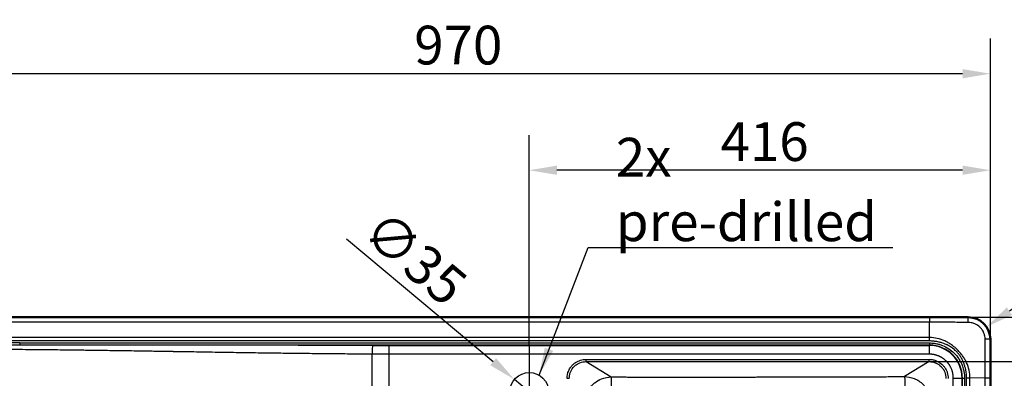
# Paper-space layout 'DT_5' of a CAD drawing. Units: millimetres. Extents: x 0 to 2100, y 0 to 2970.
# Drawn here: x 499 to 1387, y 1924 to 2248 of the extents above; entities that cross this region are included whole.
import ezdxf

# ---------------------------------------------------------------- set-up
doc = ezdxf.new("R2010")
doc.units = ezdxf.units.MM
doc.header["$LTSCALE"] = 10
for name, color, linetype, lineweight in [('Center Mark(ISO)', 7, 'Continuous', 25), ('Dimensions(ISO)', 7, 'Continuous', 25), ('Sketch Geometry(ISO)', 7, 'Continuous', 50), ('Symbols(ISO)', 7, 'Continuous', 25), ('Visible Edges(ISO)', 7, 'Continuous', 50), ('Visible Tangent Edges(ISO)', 7, 'Continuous', 25)]:
    doc.layers.add(name, color=color, linetype=linetype, lineweight=lineweight)
doc.styles.add('Text_3.5mm', font='arial.ttf', dxfattribs={"width": 0.9})
doc.dimstyles.new('KS-STANDARD', dxfattribs={"dimscale": 10, "dimtxt": 3.5, "dimasz": 2.5, "dimexe": 3.175, "dimexo": 0, "dimgap": 0.8, "dimtad": 1, "dimdec": 1, "dimrnd": 1e-08, "dimtxsty": 'Text_3.5mm', "dimcen": 0.09, "dimdle": 10, "dimclrd": 7, "dimclre": 7, "dimclrt": 7, "dimadec": 0, "dimazin": 2, "dimtfac": 0.714286, "dimtdec": 4, "dimtmove": 0, "dimatfit": 3, "dimfxl": 1, "dimtolj": 1, "dimlwd": 25, "dimlwe": 25, "dimarcsym": 0})
doc.dimstyles.new('KS-STANDARD$7', dxfattribs={"dimscale": 10, "dimtxt": 3.5, "dimasz": 2.5, "dimexe": 3.175, "dimexo": 0, "dimgap": 0.8, "dimtad": 1, "dimdec": 1, "dimrnd": 1e-08, "dimtxsty": 'Text_3.5mm', "dimcen": 0.09, "dimdle": 10, "dimclrd": 7, "dimclre": 7, "dimclrt": 7, "dimadec": 0, "dimazin": 2, "dimtfac": 0.714286, "dimtdec": 4, "dimtmove": 0, "dimatfit": 3, "dimfxl": 1, "dimtolj": 1, "dimlwd": 25, "dimlwe": 25, "dimarcsym": 0})

# ---------------------------------------------------------------- blocks, each defined once
blk = doc.blocks.new('*D6')
at = {"layer": 'Defpoints', "color": 0, "linetype": 'Continuous', "transparency": 16777216}
for p in [(1319.62, 1939.25), (1477.02, 1939.25), (1319.62, 1519.57)]:
    blk.add_point(p, dxfattribs=at)
at = {"layer": 'Dimensions(ISO)', "color": 7, "linetype": 'Continuous', "lineweight": 25, "transparency": 16777216}
for p, q in [((1319.62, 1939.25), (1508.77, 1939.25)), ((1477.02, 1544.57), (1477.02, 1914.25)), ((1319.62, 1519.57), (1508.77, 1519.57))]:
    blk.add_line(p, q, dxfattribs=at)
at = {"layer": 'Dimensions(ISO)', "color": 7, "linetype": 'Continuous', "transparency": 16777216}
for points in [[(1472.85, 1914.25), (1481.18, 1914.25), (1477.02, 1939.25)], [(1472.85, 1544.57), (1481.18, 1544.57), (1477.02, 1519.57)]]:
    blk.add_solid(points, dxfattribs=at)
at = {"layer": 'Dimensions(ISO)', "color": 7, "linetype": 'Continuous', "lineweight": 25, "transparency": 16777216, "insert": (1451.15, 1681.84), "char_height": 35, "attachment_point": 4, "rotation": 90, "style": 'Text_3.5mm'}
blk.add_mtext('\\A1;\\fArial|b0|i0;~420', dxfattribs=at)
blk = doc.blocks.new('*D8')
at = {"layer": 'Defpoints', "color": 0, "linetype": 'Continuous', "transparency": 16777216}
for p in [(404.97, 2199.28), (404.97, 1959.41), (1374.83, 1959.41)]:
    blk.add_point(p, dxfattribs=at)
at = {"layer": 'Dimensions(ISO)', "color": 7, "linetype": 'Continuous', "lineweight": 25, "transparency": 16777216}
for p, q in [((404.97, 1959.41), (404.97, 2231.03)), ((1374.83, 1959.41), (1374.83, 2231.03)), ((1349.83, 2199.28), (429.97, 2199.28))]:
    blk.add_line(p, q, dxfattribs=at)
at = {"layer": 'Dimensions(ISO)', "color": 7, "linetype": 'Continuous', "transparency": 16777216}
for points in [[(429.97, 2203.45), (429.97, 2195.11), (404.97, 2199.28)], [(1349.83, 2203.45), (1349.83, 2195.11), (1374.83, 2199.28)]]:
    blk.add_solid(points, dxfattribs=at)
at = {"layer": 'Dimensions(ISO)', "color": 7, "linetype": 'Continuous', "lineweight": 25, "transparency": 16777216, "insert": (855.15, 2225.15), "char_height": 35, "attachment_point": 4, "style": 'Text_3.5mm'}
blk.add_mtext('\\A1;970', dxfattribs=at)
blk = doc.blocks.new('*D9')
at = {"layer": 'Defpoints', "color": 0, "linetype": 'Continuous', "transparency": 16777216}
for p in [(1354.9, 1979.34), (1354.9, 1479.48), (1594.56, 1479.48)]:
    blk.add_point(p, dxfattribs=at)
at = {"layer": 'Dimensions(ISO)', "color": 7, "linetype": 'Continuous', "lineweight": 25, "transparency": 16777216}
for p, q in [((1354.9, 1979.34), (1626.31, 1979.34)), ((1594.56, 1954.34), (1594.56, 1504.48)), ((1354.9, 1479.48), (1626.31, 1479.48))]:
    blk.add_line(p, q, dxfattribs=at)
at = {"layer": 'Dimensions(ISO)', "color": 7, "linetype": 'Continuous', "transparency": 16777216}
for points in [[(1590.39, 1954.34), (1598.73, 1954.34), (1594.56, 1979.34)], [(1590.39, 1504.48), (1598.73, 1504.48), (1594.56, 1479.48)]]:
    blk.add_solid(points, dxfattribs=at)
at = {"layer": 'Dimensions(ISO)', "color": 7, "linetype": 'Continuous', "lineweight": 25, "transparency": 16777216, "insert": (1568.69, 1694.66), "char_height": 35, "attachment_point": 4, "rotation": 90, "style": 'Text_3.5mm'}
blk.add_mtext('\\A1;500', dxfattribs=at)
blk = doc.blocks.new('*D10')
at = {"layer": 'Defpoints', "color": 0, "linetype": 'Continuous', "transparency": 16777216}
for p in [(1371.37, 1970.63), (1354.9, 1959.41)]:
    blk.add_point(p, dxfattribs=at)
at = {"layer": 'Dimensions(ISO)', "color": 7, "linetype": 'Continuous', "lineweight": 25, "transparency": 16777216}
blk.add_line((1521, 2072.58), (1392.03, 1984.71), dxfattribs=at)
at = {"layer": 'Dimensions(ISO)', "color": 7, "linetype": 'Continuous', "transparency": 16777216}
blk.add_solid([(1389.68, 1988.15), (1394.38, 1981.26), (1371.37, 1970.63)], dxfattribs=at)
at = {"layer": 'Dimensions(ISO)', "color": 7, "linetype": 'Continuous', "lineweight": 25, "transparency": 16777216, "insert": (1437.71, 2047.13), "char_height": 35, "attachment_point": 4, "rotation": 34.26728, "style": 'Text_3.5mm'}
blk.add_mtext('\\A1;R20', dxfattribs=at)
blk = doc.blocks.new('*D11')
at = {"layer": 'Defpoints', "color": 0, "linetype": 'Continuous', "transparency": 16777216}
for p in [(958.9, 2112.1), (958.9, 1954.41), (1374.83, 1959.41)]:
    blk.add_point(p, dxfattribs=at)
at = {"layer": 'Dimensions(ISO)', "color": 7, "linetype": 'Continuous', "lineweight": 25, "transparency": 16777216}
for p, q in [((958.9, 1954.41), (958.9, 2143.85)), ((1374.83, 1959.41), (1374.83, 2143.85)), ((1349.83, 2112.1), (983.9, 2112.1))]:
    blk.add_line(p, q, dxfattribs=at)
at = {"layer": 'Dimensions(ISO)', "color": 7, "linetype": 'Continuous', "transparency": 16777216}
for points in [[(983.9, 2116.27), (983.9, 2107.94), (958.9, 2112.1)], [(1349.83, 2116.27), (1349.83, 2107.94), (1374.83, 2112.1)]]:
    blk.add_solid(points, dxfattribs=at)
at = {"layer": 'Dimensions(ISO)', "color": 7, "linetype": 'Continuous', "lineweight": 25, "transparency": 16777216, "insert": (1131.44, 2137.97), "char_height": 35, "attachment_point": 4, "style": 'Text_3.5mm'}
blk.add_mtext('\\A1;416', dxfattribs=at)
blk = doc.blocks.new('*D12')
at = {"layer": 'Defpoints', "color": 0, "linetype": 'Continuous', "transparency": 16777216}
for p in [(945.48, 1923.14), (972.32, 1900.68)]:
    blk.add_point(p, dxfattribs=at)
at = {"layer": 'Dimensions(ISO)', "color": 7, "linetype": 'Continuous', "lineweight": 25, "transparency": 16777216}
for p, q in [((926.3, 1939.18), (793.98, 2049.86)), ((972.32, 1900.68), (945.48, 1923.14)), ((991.5, 1884.64), (1010.67, 1868.6))]:
    blk.add_line(p, q, dxfattribs=at)
at = {"layer": 'Dimensions(ISO)', "color": 7, "linetype": 'Continuous', "transparency": 16777216}
for points in [[(928.97, 1942.37), (923.63, 1935.98), (945.48, 1923.14)], [(994.17, 1887.83), (988.82, 1881.44), (972.32, 1900.68)]]:
    blk.add_solid(points, dxfattribs=at)
at = {"layer": 'Dimensions(ISO)', "color": 7, "linetype": 'Continuous', "lineweight": 25, "transparency": 16777216, "insert": (817.35, 2065.32), "char_height": 35, "attachment_point": 4, "rotation": 320.08642, "style": 'Text_3.5mm'}
blk.add_mtext('\\A1;∅35', dxfattribs=at)
blk = doc.blocks.new('*D13')
at = {"layer": 'Defpoints', "color": 0, "linetype": 'Continuous', "transparency": 16777216}
for p in [(424.9, 1979.34), (346.01, 1911.91), (941.4, 1911.91)]:
    blk.add_point(p, dxfattribs=at)
at = {"layer": 'Dimensions(ISO)', "color": 7, "linetype": 'Continuous', "lineweight": 25, "transparency": 16777216}
for p, q in [((346.01, 2004.34), (346.01, 2029.34)), ((424.9, 1979.34), (314.26, 1979.34)), ((346.01, 1979.34), (346.01, 1954.34)), ((346.01, 1954.34), (346.01, 1936.91)), ((346.01, 1911.91), (346.01, 1936.91)), ((941.4, 1911.91), (314.26, 1911.91)), ((346.01, 1886.91), (346.01, 1861.91))]:
    blk.add_line(p, q, dxfattribs=at)
at = {"layer": 'Dimensions(ISO)', "color": 7, "linetype": 'Continuous', "transparency": 16777216}
for points in [[(341.85, 2004.34), (350.18, 2004.34), (346.01, 1979.34)], [(341.85, 1886.91), (350.18, 1886.91), (346.01, 1911.91)]]:
    blk.add_solid(points, dxfattribs=at)
at = {"layer": 'Dimensions(ISO)', "color": 7, "linetype": 'Continuous', "lineweight": 25, "transparency": 16777216, "insert": (320.14, 1922.98), "char_height": 35, "attachment_point": 4, "rotation": 90, "style": 'Text_3.5mm'}
blk.add_mtext('\\A1;67', dxfattribs=at)

psp = doc.layouts.new('DT_5')

# ---------------------------------------------------------------- linework, layer by layer
at = {"layer": 'Center Mark(ISO)', "linetype": 'Continuous'}
psp.add_line((958.898, 1954.408), (958.898, 1869.408), dxfattribs=at)
at = {"layer": 'Sketch Geometry(ISO)', "linetype": 'Continuous', "lineweight": 25}
psp.add_circle((958.928, 1911.908), 17.5, dxfattribs=at)
at = {"layer": 'Visible Edges(ISO)'}
for p, q in [((424.898, 1979.338), (1354.898, 1979.338)), ((1374.828, 1959.408), (1374.828, 1499.408))]:
    psp.add_line(p, q, dxfattribs=at)
psp.add_arc((1354.898, 1959.408), 19.93, 0, 90, dxfattribs=at)
at = {"layer": 'Visible Tangent Edges(ISO)'}
for p, q in [((1319.953, 1979.282), (459.843, 1979.282)), ((1319.953, 1974.802), (459.843, 1974.802)), ((1319.904, 1960.928), (1319.953, 1974.802)), ((1319.953, 1979.282), (1319.953, 1974.802)), ((1354.898, 1979.29), (1354.898, 1979.338)), ((1319.904, 1960.928), (459.893, 1960.928)), ((1319.904, 1957.88), (459.894, 1957.88)), ((499.29, 1956.086), (1319.898, 1956.086)), ((499.29, 1956.086), (499.29, 1954.116)), ((1319.898, 1954.116), (499.29, 1954.116)), ((1319.898, 1956.086), (1319.898, 1954.116)), ((1319.898, 1953.81), (1319.898, 1954.116)), ((1374.828, 1959.408), (1374.781, 1959.408)), ((817.305, 1870.429), (817.305, 1945.965)), ((832.493, 1945.932), (832.493, 1953.81)), ((832.493, 1953.81), (1319.898, 1953.81)), ((1319.898, 1945.932), (832.493, 1945.932)), ((832.493, 1876.24), (832.493, 1945.932)), ((1319.898, 1945.932), (1319.898, 1953.81)), ((1010.172, 1939.248), (1010.172, 1941.24)), ((1010.172, 1941.24), (1319.621, 1941.24)), ((1010.172, 1939.248), (1032.795, 1925.363)), ((1010.172, 1939.248), (1319.621, 1939.248)), ((1319.621, 1939.248), (1297.35, 1925.693)), ((1319.621, 1939.248), (1319.621, 1941.24)), ((995.058, 1924.134), (993.066, 1924.134)), ((1341.422, 1924.408), (1349.301, 1924.408)), ((1341.422, 1534.408), (1341.422, 1924.408)), ((1349.301, 1534.408), (1349.301, 1924.408)), ((1349.301, 1924.408), (1349.607, 1924.408)), ((1349.607, 1924.408), (1351.577, 1924.408)), ((1349.607, 1534.408), (1349.607, 1924.408)), ((1351.577, 1924.408), (1351.577, 1534.408)), ((1353.37, 1534.402), (1353.37, 1924.413)), ((1370.293, 1924.463), (1356.419, 1924.413)), ((1356.419, 1534.402), (1356.419, 1924.413)), ((1370.293, 1924.463), (1374.772, 1924.463)), ((1370.293, 1534.353), (1370.293, 1924.463)), ((1374.772, 1534.353), (1374.772, 1924.463))]:
    psp.add_line(p, q, dxfattribs=at)
for radius in [29.709, 29.402]:
    psp.add_arc((1319.898, 1924.408), radius, 0, 90, dxfattribs=at)
for centre, major_axis, ratio, start_param, end_param in [((1354.898, 1974.302), (-0.005, 5), 0.0131922, 4.7810485, 6.2133661), ((1319.873, 1957.88), (0.002, 30), 0.0010161, 4.712389, 4.8141785), ((1369.793, 1959.408), (5, -0.005), 0.0131455, 0.0698192, 1.5021129), ((817.426, 1945.965), (0.021, 7.985), 0.0151881, 0.1745533, 1.570837), ((1353.37, 1924.383), (-30, -0.002), 0.0010023, 4.6105994, 4.7123889)]:
    psp.add_ellipse(centre, major_axis=major_axis, ratio=ratio, start_param=start_param, end_param=end_param, dxfattribs=at)
for points, knots in [([(1354.898, 1979.29), (1354.537, 1979.29), (1354.175, 1979.289), (1353.453, 1979.289), (1353.092, 1979.289), (1352.369, 1979.288), (1352.006, 1979.288), (1351.278, 1979.288), (1350.914, 1979.288), (1349.092, 1979.288), (1347.634, 1979.287), (1343.262, 1979.286), (1340.348, 1979.285), (1331.607, 1979.283), (1325.78, 1979.282), (1319.953, 1979.282)], [0, 0, 0, 0, 0.0310631, 0.0310631, 0.06199068, 0.06199068, 0.09317114, 0.09317114, 0.12445337, 0.12445337, 0.24957763, 0.24957763, 0.49979375, 0.49979375, 0.99999843, 0.99999843, 0.99999843, 0.99999843]), ([(1354.964, 1974.645), (1354.597, 1974.65), (1354.23, 1974.654), (1353.863, 1974.658), (1353.495, 1974.663), (1353.123, 1974.672), (1352.758, 1974.678), (1352.581, 1974.681), (1352.408, 1974.683), (1352.236, 1974.685), (1352.043, 1974.686), (1351.852, 1974.687), (1351.662, 1974.688), (1351.295, 1974.689), (1350.931, 1974.691), (1350.569, 1974.692), (1350.259, 1974.694), (1349.952, 1974.695), (1349.647, 1974.696), (1348.469, 1974.702), (1347.32, 1974.707), (1346.197, 1974.712), (1345.702, 1974.714), (1345.212, 1974.716), (1344.726, 1974.719), (1342.182, 1974.731), (1339.768, 1974.742), (1337.451, 1974.753), (1336.88, 1974.755), (1336.313, 1974.758), (1335.753, 1974.76), (1330.091, 1974.785), (1324.981, 1974.802), (1319.953, 1974.802)], [0, 0, 0, 0, 0.02509194, 0.02509194, 0.02509194, 0.05029045, 0.05029045, 0.05029045, 0.0625, 0.0625, 0.0625, 0.07620765, 0.07620765, 0.07620765, 0.10251807, 0.10251807, 0.10251807, 0.125, 0.125, 0.125, 0.21177051, 0.21177051, 0.21177051, 0.25, 0.25, 0.25, 0.45049417, 0.45049417, 0.45049417, 0.5, 0.5, 0.5, 1, 1, 1, 1]), ([(1374.781, 1959.408), (1374.782, 1960.65), (1374.665, 1961.893), (1374.203, 1964.335), (1373.857, 1965.534), (1372.797, 1968.231), (1371.996, 1969.698), (1370.301, 1972.049), (1369.479, 1972.988), (1366.817, 1975.511), (1364.748, 1976.853), (1361.196, 1978.323), (1359.826, 1978.725), (1357.265, 1979.186), (1356.081, 1979.291), (1354.898, 1979.29)], [0, 0, 0, 0, 0.1193597, 0.1193597, 0.238706, 0.238706, 0.3977365, 0.3977365, 0.517073, 0.517073, 0.7500277, 0.7500277, 0.8863526, 0.8863526, 1, 1, 1, 1]), ([(1370.136, 1959.473), (1370.124, 1960.432), (1370.023, 1961.375), (1369.842, 1962.288), (1369.655, 1963.227), (1369.383, 1964.135), (1369.036, 1965.002), (1368.562, 1966.187), (1367.946, 1967.296), (1367.216, 1968.305), (1366.737, 1968.965), (1366.208, 1969.584), (1365.635, 1970.156), (1365.541, 1970.25), (1365.446, 1970.343), (1365.35, 1970.434), (1364.023, 1971.692), (1362.471, 1972.716), (1360.74, 1973.444), (1359.763, 1973.855), (1358.727, 1974.172), (1357.645, 1974.377), (1356.778, 1974.542), (1355.881, 1974.635), (1354.964, 1974.645)], [0, 0, 0, 0, 0.1147882, 0.1147882, 0.1147882, 0.2328503, 0.2328503, 0.2328503, 0.3942404, 0.3942404, 0.3942404, 0.5, 0.5, 0.5, 0.5173849, 0.5173849, 0.5173849, 0.756513, 0.756513, 0.756513, 0.8916573, 0.8916573, 0.8916573, 1, 1, 1, 1]), ([(817.426, 1953.828), (787.638, 1953.898), (728.055, 1953.975), (653.582, 1953.994), (594, 1954.014), (556.762, 1954.039), (526.972, 1954.072), (510.297, 1954.097), (501.07, 1954.113), (499.29, 1954.116)], [0, 0, 0, 0, 0.28089742, 0.56183284, 0.70230223, 0.84276386, 0.91299051, 0.9832143, 1, 1, 1, 1]), ([(1319.898, 1956.086), (1321.351, 1956.086), (1322.795, 1955.986), (1324.231, 1955.788), (1324.709, 1955.722), (1325.158, 1955.65), (1325.663, 1955.557), (1326.673, 1955.37), (1327.669, 1955.135), (1328.652, 1954.853), (1329.634, 1954.57), (1330.564, 1954.256), (1331.559, 1953.862), (1333.549, 1953.074), (1335.403, 1952.119), (1337.233, 1950.922), (1339.063, 1949.726), (1340.752, 1948.354), (1342.298, 1946.808), (1343.844, 1945.261), (1345.241, 1943.534), (1346.413, 1941.742), (1346.999, 1940.846), (1347.536, 1939.926), (1348.026, 1938.98), (1348.516, 1938.034), (1348.974, 1937.023), (1349.352, 1936.068), (1349.92, 1934.636), (1350.379, 1933.172), (1350.731, 1931.677), (1350.849, 1931.179), (1350.96, 1930.648), (1351.048, 1930.172), (1351.4, 1928.267), (1351.577, 1926.346), (1351.577, 1924.408)], [0, 0, 0, 0, 0.09375, 0.09375, 0.09375, 0.125, 0.125, 0.125, 0.1875, 0.1875, 0.1875, 0.25, 0.25, 0.25, 0.375, 0.375, 0.375, 0.5, 0.5, 0.5, 0.625, 0.625, 0.625, 0.6875, 0.6875, 0.6875, 0.75, 0.75, 0.75, 0.84375, 0.84375, 0.84375, 0.875, 0.875, 0.875, 1, 1, 1, 1]), ([(1356.419, 1924.413), (1356.416, 1926.79), (1356.158, 1929.169), (1355.137, 1933.815), (1354.376, 1936.081), (1352.908, 1939.32), (1352.362, 1940.375), (1351.47, 1941.907), (1351.16, 1942.41), (1350.516, 1943.399), (1350.18, 1943.886), (1349.138, 1945.341), (1348.415, 1946.274), (1346.896, 1948.077), (1346.1, 1948.945), (1344.436, 1950.61), (1343.568, 1951.406), (1341.765, 1952.924), (1340.833, 1953.645), (1339.375, 1954.691), (1338.892, 1955.025), (1337.902, 1955.669), (1337.398, 1955.979), (1335.864, 1956.871), (1334.809, 1957.416), (1331.571, 1958.885), (1329.304, 1959.644), (1324.661, 1960.664), (1322.283, 1960.926), (1319.904, 1960.928)], [0, 0, 0, 0, 0.12454282, 0.12454282, 0.24929049, 0.24929049, 0.31186076, 0.31186076, 0.34322759, 0.34322759, 0.37451964, 0.37451964, 0.43713937, 0.43713937, 0.50000362, 0.50000362, 0.56286721, 0.56286721, 0.6254828, 0.6254828, 0.65680298, 0.65680298, 0.68814534, 0.68814534, 0.75070504, 0.75070504, 0.87546818, 0.87546818, 1, 1, 1, 1]), ([(1353.37, 1924.413), (1353.369, 1926.144), (1353.259, 1927.81), (1353.021, 1929.554), (1352.956, 1930.035), (1352.881, 1930.513), (1352.797, 1930.988), (1352.729, 1931.374), (1352.655, 1931.758), (1352.576, 1932.141), (1352.398, 1932.993), (1352.201, 1933.796), (1351.953, 1934.668), (1351.692, 1935.585), (1351.397, 1936.485), (1351.067, 1937.369), (1350.927, 1937.746), (1350.78, 1938.12), (1350.627, 1938.491), (1350.456, 1938.905), (1350.301, 1939.264), (1350.092, 1939.721), (1349.983, 1939.958), (1349.873, 1940.191), (1349.761, 1940.421), (1349.515, 1940.929), (1349.26, 1941.422), (1348.999, 1941.901), (1348.729, 1942.395), (1348.452, 1942.875), (1348.166, 1943.337), (1348.005, 1943.597), (1347.84, 1943.852), (1347.674, 1944.101), (1347.548, 1944.29), (1347.441, 1944.446), (1347.293, 1944.657), (1346.959, 1945.131), (1346.611, 1945.595), (1346.249, 1946.049), (1345.644, 1946.808), (1344.999, 1947.539), (1344.315, 1948.242), (1344.217, 1948.342), (1344.121, 1948.439), (1344.025, 1948.535), (1343.762, 1948.798), (1343.496, 1949.055), (1343.186, 1949.342), (1342.652, 1949.836), (1342.103, 1950.308), (1341.54, 1950.758), (1341.211, 1951.02), (1340.878, 1951.275), (1340.539, 1951.522), (1340.08, 1951.857), (1339.551, 1952.219), (1339.026, 1952.551), (1338.96, 1952.593), (1338.894, 1952.634), (1338.828, 1952.675), (1338.365, 1952.962), (1337.885, 1953.239), (1337.391, 1953.51), (1336.94, 1953.757), (1336.425, 1954.024), (1335.913, 1954.273), (1335.777, 1954.339), (1335.642, 1954.403), (1335.509, 1954.466), (1334.645, 1954.871), (1333.763, 1955.241), (1332.861, 1955.577), (1331.771, 1955.982), (1330.652, 1956.336), (1329.505, 1956.639), (1329.156, 1956.731), (1328.74, 1956.835), (1328.355, 1956.923), (1327.734, 1957.066), (1327.108, 1957.193), (1326.478, 1957.304), (1325.938, 1957.399), (1325.394, 1957.483), (1324.848, 1957.555), (1323.827, 1957.689), (1322.718, 1957.789), (1321.652, 1957.838), (1321.069, 1957.865), (1320.487, 1957.879), (1319.904, 1957.88)], [0, 0, 0, 0, 0.125, 0.125, 0.125, 0.159473, 0.159473, 0.159473, 0.1875, 0.1875, 0.1875, 0.25, 0.25, 0.25, 0.3157282, 0.3157282, 0.3157282, 0.34375, 0.34375, 0.34375, 0.375, 0.375, 0.375, 0.3911435, 0.3911435, 0.3911435, 0.4267928, 0.4267928, 0.4267928, 0.4636461, 0.4636461, 0.4636461, 0.484375, 0.484375, 0.484375, 0.5, 0.5, 0.5, 0.5351027, 0.5351027, 0.5351027, 0.59375, 0.59375, 0.59375, 0.6020904, 0.6020904, 0.6020904, 0.625, 0.625, 0.625, 0.6644723, 0.6644723, 0.6644723, 0.6875, 0.6875, 0.6875, 0.71875, 0.71875, 0.71875, 0.7226459, 0.7226459, 0.7226459, 0.7498734, 0.7498734, 0.7498734, 0.7746812, 0.7746812, 0.7746812, 0.78125, 0.78125, 0.78125, 0.823688, 0.823688, 0.823688, 0.875, 0.875, 0.875, 0.890625, 0.890625, 0.890625, 0.9158585, 0.9158585, 0.9158585, 0.9375, 0.9375, 0.9375, 0.9779172, 0.9779172, 0.9779172, 1, 1, 1, 1]), ([(1370.293, 1924.463), (1370.292, 1929.49), (1370.276, 1934.671), (1370.251, 1940.288), (1370.248, 1940.841), (1370.246, 1941.398), (1370.243, 1941.961), (1370.233, 1944.256), (1370.221, 1946.641), (1370.209, 1949.175), (1370.207, 1949.676), (1370.205, 1950.187), (1370.202, 1950.706), (1370.196, 1952.112), (1370.19, 1953.579), (1370.183, 1955.077), (1370.18, 1955.798), (1370.178, 1956.524), (1370.166, 1957.269), (1370.155, 1958.003), (1370.145, 1958.738), (1370.136, 1959.473)], [0, 0, 0, 0, 0.5, 0.5, 0.5, 0.5492039, 0.5492039, 0.5492039, 0.75, 0.75, 0.75, 0.7896935, 0.7896935, 0.7896935, 0.8972942, 0.8972942, 0.8972942, 0.9490551, 0.9490551, 0.9490551, 1, 1, 1, 1]), ([(1374.772, 1924.463), (1374.772, 1930.289), (1374.774, 1936.116), (1374.776, 1944.857), (1374.777, 1947.772), (1374.778, 1952.144), (1374.778, 1953.601), (1374.779, 1955.786), (1374.779, 1956.513), (1374.78, 1957.962), (1374.78, 1958.685), (1374.781, 1959.408)], [0.00000157, 0.00000157, 0.00000157, 0.00000157, 0.50020162, 0.50020162, 0.75042257, 0.75042257, 0.87555339, 0.87555339, 0.93794671, 0.93794671, 1, 1, 1, 1]), ([(817.305, 1945.965), (810.94, 1945.994), (804.442, 1946.032), (797.812, 1946.079), (796.864, 1946.086), (795.868, 1946.093), (794.962, 1946.1), (788.622, 1946.147), (782.127, 1946.203), (775.478, 1946.267), (774.529, 1946.276), (773.52, 1946.286), (772.619, 1946.294), (766.314, 1946.357), (759.824, 1946.427), (753.149, 1946.506), (752.196, 1946.517), (751.191, 1946.529), (750.278, 1946.54), (747.538, 1946.573), (744.758, 1946.607), (741.939, 1946.642), (740.999, 1946.654), (740.018, 1946.667), (739.107, 1946.679), (736.374, 1946.714), (733.596, 1946.75), (730.773, 1946.788), (729.838, 1946.801), (728.854, 1946.814), (727.95, 1946.827), (727.945, 1946.827), (727.941, 1946.827), (727.936, 1946.827), (725.212, 1946.864), (722.436, 1946.902), (719.609, 1946.943), (718.667, 1946.956), (717.669, 1946.97), (716.765, 1946.983), (713.601, 1947.028), (710.354, 1947.076), (707.026, 1947.125), (706.551, 1947.132), (706.044, 1947.14), (705.595, 1947.146), (702.449, 1947.193), (699.205, 1947.242), (695.863, 1947.294), (695.385, 1947.301), (694.869, 1947.309), (694.424, 1947.316), (691.308, 1947.364), (688.068, 1947.414), (684.703, 1947.467), (684.223, 1947.475), (683.691, 1947.483), (683.254, 1947.49), (679.969, 1947.542), (676.491, 1947.597), (672.82, 1947.656), (672.575, 1947.66), (672.295, 1947.664), (672.083, 1947.668), (668.806, 1947.72), (665.209, 1947.779), (661.293, 1947.842), (661.166, 1947.844), (661.005, 1947.847), (660.913, 1947.848), (658.128, 1947.894), (654.682, 1947.95), (650.573, 1948.017), (650.277, 1948.022), (649.937, 1948.027), (649.685, 1948.031), (647.837, 1948.061), (645.988, 1948.092), (644.14, 1948.122), (643.216, 1948.137), (642.291, 1948.152), (641.367, 1948.167), (640.848, 1948.175), (640.328, 1948.184), (639.809, 1948.192), (639.478, 1948.198), (639.161, 1948.203), (638.832, 1948.208), (638.758, 1948.21), (638.681, 1948.211), (638.597, 1948.212), (638.263, 1948.218), (637.921, 1948.223), (637.588, 1948.229), (635.09, 1948.269), (632.781, 1948.307), (630.66, 1948.341), (630.112, 1948.35), (629.576, 1948.359), (629.053, 1948.367), (628.701, 1948.373), (628.355, 1948.379), (628.014, 1948.384), (627.797, 1948.388), (627.629, 1948.39), (627.364, 1948.395), (625.367, 1948.427), (623.441, 1948.458), (621.586, 1948.488), (620.658, 1948.503), (619.748, 1948.518), (618.856, 1948.532), (618.348, 1948.54), (617.847, 1948.548), (617.351, 1948.556), (617.044, 1948.561), (616.754, 1948.565), (616.449, 1948.57), (616.381, 1948.571), (616.309, 1948.573), (616.231, 1948.574), (612.803, 1948.629), (609.524, 1948.681), (606.393, 1948.73), (605.946, 1948.737), (605.545, 1948.743), (605.061, 1948.751), (601.673, 1948.804), (598.399, 1948.854), (595.238, 1948.903), (594.796, 1948.909), (594.388, 1948.915), (593.921, 1948.923), (593.911, 1948.923), (593.901, 1948.923), (593.89, 1948.923), (591.008, 1948.967), (588.193, 1949.009), (585.445, 1949.05), (584.529, 1949.064), (583.676, 1949.076), (582.72, 1949.09), (579.852, 1949.133), (577.041, 1949.173), (574.286, 1949.213), (573.367, 1949.226), (572.502, 1949.238), (571.549, 1949.251), (568.692, 1949.292), (565.883, 1949.33), (563.123, 1949.368), (562.104, 1949.382), (561.123, 1949.395), (560.072, 1949.409), (558.206, 1949.434), (556.359, 1949.458), (554.53, 1949.482), (553.193, 1949.499), (551.869, 1949.516), (550.569, 1949.533), (550.138, 1949.538), (549.702, 1949.544), (549.244, 1949.549), (549.232, 1949.549), (549.22, 1949.55), (549.208, 1949.55), (541.986, 1949.64), (534.989, 1949.722), (528.217, 1949.795), (527.778, 1949.8), (527.368, 1949.804), (526.906, 1949.809), (526.892, 1949.809), (526.879, 1949.809), (526.866, 1949.809), (520.164, 1949.88), (513.624, 1949.943), (507.247, 1949.998), (506.35, 1950.006), (505.504, 1950.013), (504.567, 1950.021), (504.553, 1950.021), (504.538, 1950.021), (504.524, 1950.021), (500.775, 1950.052), (497.062, 1950.08), (493.398, 1950.106), (489.618, 1950.132), (485.89, 1950.156), (482.228, 1950.176), (482.212, 1950.176), (482.197, 1950.176), (482.181, 1950.176), (479.02, 1950.194), (475.773, 1950.21), (472.442, 1950.224), (471.984, 1950.226), (471.495, 1950.228), (471.059, 1950.229), (471.042, 1950.229), (471.026, 1950.229), (471.009, 1950.23), (469.198, 1950.237), (467.353, 1950.243), (465.474, 1950.25), (464.552, 1950.253), (463.621, 1950.255), (462.682, 1950.258), (462.218, 1950.259), (461.753, 1950.261), (461.286, 1950.262), (461.053, 1950.262), (460.821, 1950.263), (460.587, 1950.264), (460.471, 1950.264), (460.355, 1950.264), (460.238, 1950.265), (460.18, 1950.265), (460.122, 1950.265), (460.064, 1950.265), (459.989, 1950.265), (459.913, 1950.266), (459.838, 1950.266)], [0, 0, 0, 0, 0.0546875, 0.0546875, 0.0546875, 0.0625, 0.0625, 0.0625, 0.1171875, 0.1171875, 0.1171875, 0.125, 0.125, 0.125, 0.1796875, 0.1796875, 0.1796875, 0.1875, 0.1875, 0.1875, 0.2109375, 0.2109375, 0.2109375, 0.21875, 0.21875, 0.21875, 0.2421875, 0.2421875, 0.2421875, 0.2499587, 0.2499587, 0.2499587, 0.25, 0.25, 0.25, 0.2734375, 0.2734375, 0.2734375, 0.28125, 0.28125, 0.28125, 0.3085938, 0.3085938, 0.3085938, 0.3125, 0.3125, 0.3125, 0.3398438, 0.3398438, 0.3398438, 0.34375, 0.34375, 0.34375, 0.3710938, 0.3710938, 0.3710938, 0.375, 0.375, 0.375, 0.4042969, 0.4042969, 0.4042969, 0.40625, 0.40625, 0.40625, 0.4365234, 0.4365234, 0.4365234, 0.4375, 0.4375, 0.4375, 0.4667969, 0.4667969, 0.4667969, 0.4689103, 0.4689103, 0.4689103, 0.4844238, 0.4844238, 0.4844238, 0.4921806, 0.4921806, 0.4921806, 0.4965396, 0.4965396, 0.4965396, 0.4993145, 0.4993145, 0.4993145, 0.4999373, 0.4999373, 0.4999373, 0.5024356, 0.5024356, 0.5024356, 0.5211714, 0.5211714, 0.5211714, 0.526014, 0.526014, 0.526014, 0.5292764, 0.5292764, 0.5292764, 0.5313491, 0.5313491, 0.5313491, 0.5469246, 0.5469246, 0.5469246, 0.5547123, 0.5547123, 0.5547123, 0.5591382, 0.5591382, 0.5591382, 0.561881, 0.561881, 0.561881, 0.5625, 0.5625, 0.5625, 0.5898438, 0.5898438, 0.5898438, 0.59375, 0.59375, 0.59375, 0.6210938, 0.6210938, 0.6210938, 0.6249174, 0.6249174, 0.6249174, 0.625, 0.625, 0.625, 0.6484375, 0.6484375, 0.6484375, 0.65625, 0.65625, 0.65625, 0.6796875, 0.6796875, 0.6796875, 0.6875, 0.6875, 0.6875, 0.7109375, 0.7109375, 0.7109375, 0.7195915, 0.7195915, 0.7195915, 0.7349541, 0.7349541, 0.7349541, 0.7461785, 0.7461785, 0.7461785, 0.7499017, 0.7499017, 0.7499017, 0.75, 0.75, 0.75, 0.8085938, 0.8085938, 0.8085938, 0.8123915, 0.8123915, 0.8123915, 0.8125, 0.8125, 0.8125, 0.8671875, 0.8671875, 0.8671875, 0.874881, 0.874881, 0.874881, 0.875, 0.875, 0.875, 0.905698, 0.905698, 0.905698, 0.9373628, 0.9373628, 0.9373628, 0.9375, 0.9375, 0.9375, 0.9648438, 0.9648438, 0.9648438, 0.9686065, 0.9686065, 0.9686065, 0.96875, 0.96875, 0.96875, 0.984516, 0.984516, 0.984516, 0.9922551, 0.9922551, 0.9922551, 0.996074, 0.996074, 0.996074, 0.9979711, 0.9979711, 0.9979711, 0.9989167, 0.9989167, 0.9989167, 0.9993887, 0.9993887, 0.9993887, 1, 1, 1, 1]), ([(832.493, 1945.932), (829.961, 1945.932), (827.43, 1945.934), (824.899, 1945.939), (822.367, 1945.945), (819.836, 1945.953), (817.305, 1945.965)], [0, 0, 0, 0, 0.5000008, 0.5000008, 0.5000008, 1, 1, 1, 1]), ([(817.426, 1953.828), (817.435, 1953.826), (817.444, 1953.825), (817.452, 1953.826), (817.464, 1953.826), (817.474, 1953.828), (817.486, 1953.828), (817.545, 1953.828), (817.605, 1953.828), (817.665, 1953.827), (817.744, 1953.827), (817.824, 1953.827), (817.904, 1953.827), (818.063, 1953.827), (818.222, 1953.826), (818.381, 1953.826), (820.588, 1953.821), (822.781, 1953.817), (824.959, 1953.815), (827.489, 1953.812), (830.001, 1953.81), (832.493, 1953.81)], [0, 0, 0, 0, 0.0016472, 0.0016472, 0.0016472, 0.0039062, 0.0039062, 0.0039062, 0.015625, 0.015625, 0.015625, 0.03125, 0.03125, 0.03125, 0.0625, 0.0625, 0.0625, 0.4962722, 0.4962722, 0.4962722, 1, 1, 1, 1]), ([(1341.422, 1924.408), (1341.422, 1924.646), (1341.418, 1924.883), (1341.41, 1925.12), (1341.395, 1925.596), (1341.363, 1926.07), (1341.316, 1926.543), (1341.269, 1927.014), (1341.207, 1927.485), (1341.128, 1927.956), (1341.089, 1928.189), (1341.046, 1928.423), (1340.999, 1928.657), (1340.929, 1929.004), (1340.85, 1929.352), (1340.762, 1929.699), (1340.675, 1930.042), (1340.579, 1930.385), (1340.474, 1930.729), (1340.461, 1930.772), (1340.447, 1930.814), (1340.434, 1930.857), (1340.341, 1931.154), (1340.241, 1931.449), (1340.135, 1931.743), (1340.014, 1932.077), (1339.884, 1932.408), (1339.745, 1932.739), (1339.563, 1933.173), (1339.365, 1933.604), (1339.15, 1934.034), (1339.045, 1934.245), (1338.935, 1934.456), (1338.821, 1934.666), (1338.708, 1934.874), (1338.592, 1935.081), (1338.471, 1935.287), (1338.411, 1935.389), (1338.35, 1935.491), (1338.288, 1935.593), (1338.196, 1935.744), (1338.101, 1935.895), (1338.004, 1936.046), (1337.909, 1936.195), (1337.81, 1936.344), (1337.71, 1936.492), (1337.643, 1936.59), (1337.576, 1936.688), (1337.507, 1936.786), (1337.426, 1936.901), (1337.343, 1937.017), (1337.258, 1937.132), (1337.202, 1937.209), (1337.145, 1937.286), (1337.088, 1937.362), (1336.946, 1937.551), (1336.8, 1937.738), (1336.65, 1937.925), (1336.576, 1938.017), (1336.5, 1938.109), (1336.424, 1938.2), (1336.311, 1938.337), (1336.195, 1938.472), (1336.077, 1938.607), (1335.961, 1938.741), (1335.842, 1938.873), (1335.72, 1939.005), (1335.601, 1939.136), (1335.478, 1939.266), (1335.354, 1939.395), (1335.231, 1939.522), (1335.105, 1939.649), (1334.977, 1939.775), (1334.81, 1939.94), (1334.638, 1940.103), (1334.461, 1940.266), (1334.374, 1940.346), (1334.286, 1940.426), (1334.196, 1940.505), (1334.064, 1940.623), (1333.93, 1940.74), (1333.792, 1940.856), (1333.657, 1940.97), (1333.52, 1941.083), (1333.379, 1941.195), (1333.242, 1941.306), (1333.101, 1941.416), (1332.958, 1941.524), (1332.817, 1941.631), (1332.674, 1941.737), (1332.528, 1941.843), (1332.389, 1941.942), (1332.248, 1942.041), (1332.104, 1942.14), (1332.051, 1942.176), (1331.997, 1942.213), (1331.942, 1942.249), (1331.844, 1942.315), (1331.745, 1942.38), (1331.645, 1942.445), (1331.497, 1942.541), (1331.346, 1942.636), (1331.193, 1942.731), (1331.144, 1942.761), (1331.094, 1942.791), (1331.045, 1942.821), (1330.942, 1942.883), (1330.838, 1942.945), (1330.734, 1943.005), (1330.631, 1943.065), (1330.528, 1943.124), (1330.424, 1943.182), (1330.227, 1943.293), (1330.027, 1943.401), (1329.82, 1943.509), (1329.621, 1943.612), (1329.417, 1943.714), (1329.205, 1943.816), (1329.07, 1943.881), (1328.932, 1943.945), (1328.79, 1944.01), (1328.508, 1944.138), (1328.229, 1944.257), (1327.947, 1944.371), (1327.631, 1944.498), (1327.312, 1944.618), (1326.982, 1944.733), (1326.719, 1944.825), (1326.449, 1944.913), (1326.168, 1944.999), (1326.112, 1945.016), (1326.056, 1945.032), (1326, 1945.049), (1325.837, 1945.097), (1325.671, 1945.144), (1325.504, 1945.189), (1325.339, 1945.234), (1325.173, 1945.276), (1325.005, 1945.317), (1324.894, 1945.344), (1324.782, 1945.371), (1324.67, 1945.396), (1324.449, 1945.447), (1324.224, 1945.494), (1323.998, 1945.538), (1323.886, 1945.56), (1323.773, 1945.58), (1323.66, 1945.601), (1323.435, 1945.64), (1323.209, 1945.677), (1322.981, 1945.71), (1322.755, 1945.742), (1322.528, 1945.772), (1322.299, 1945.797), (1322.186, 1945.81), (1322.072, 1945.822), (1321.957, 1945.833), (1321.73, 1945.855), (1321.502, 1945.873), (1321.272, 1945.888), (1321.158, 1945.895), (1321.044, 1945.901), (1320.929, 1945.907), (1320.815, 1945.912), (1320.7, 1945.917), (1320.586, 1945.921), (1320.357, 1945.928), (1320.128, 1945.932), (1319.898, 1945.932)], [0, 0, 0, 0, 0.0274817, 0.0274817, 0.0274817, 0.0825534, 0.0825534, 0.0825534, 0.1374292, 0.1374292, 0.1374292, 0.1646695, 0.1646695, 0.1646695, 0.2051499, 0.2051499, 0.2051499, 0.2450515, 0.2450515, 0.2450515, 0.25, 0.25, 0.25, 0.284495, 0.284495, 0.284495, 0.3236862, 0.3236862, 0.3236862, 0.3751843, 0.3751843, 0.3751843, 0.4004838, 0.4004838, 0.4004838, 0.4254199, 0.4254199, 0.4254199, 0.4377396, 0.4377396, 0.4377396, 0.4560216, 0.4560216, 0.4560216, 0.4740561, 0.4740561, 0.4740561, 0.4859368, 0.4859368, 0.4859368, 0.5, 0.5, 0.5, 0.5093657, 0.5093657, 0.5093657, 0.5325002, 0.5325002, 0.5325002, 0.5439556, 0.5439556, 0.5439556, 0.560979, 0.560979, 0.560979, 0.5777924, 0.5777924, 0.5777924, 0.5943779, 0.5943779, 0.5943779, 0.6107202, 0.6107202, 0.6107202, 0.6321107, 0.6321107, 0.6321107, 0.6426286, 0.6426286, 0.6426286, 0.6581779, 0.6581779, 0.6581779, 0.6734498, 0.6734498, 0.6734498, 0.6884417, 0.6884417, 0.6884417, 0.7031523, 0.7031523, 0.7031523, 0.7171149, 0.7171149, 0.7171149, 0.7223291, 0.7223291, 0.7223291, 0.7317266, 0.7317266, 0.7317266, 0.7455819, 0.7455819, 0.7455819, 0.75, 0.75, 0.75, 0.7592356, 0.7592356, 0.7592356, 0.7683239, 0.7683239, 0.7683239, 0.7855605, 0.7855605, 0.7855605, 0.8020643, 0.8020643, 0.8020643, 0.8125, 0.8125, 0.8125, 0.8332191, 0.8332191, 0.8332191, 0.8564625, 0.8564625, 0.8564625, 0.875, 0.875, 0.875, 0.8786801, 0.8786801, 0.8786801, 0.8893877, 0.8893877, 0.8893877, 0.899935, 0.899935, 0.899935, 0.906887, 0.906887, 0.906887, 0.9206228, 0.9206228, 0.9206228, 0.9274158, 0.9274158, 0.9274158, 0.940873, 0.940873, 0.940873, 0.9541836, 0.9541836, 0.9541836, 0.9607928, 0.9607928, 0.9607928, 0.9739351, 0.9739351, 0.9739351, 0.9804745, 0.9804745, 0.9804745, 0.9869965, 0.9869965, 0.9869965, 1, 1, 1, 1]), ([(993.066, 1924.134), (993.066, 1925.508), (993.221, 1926.848), (993.554, 1928.217), (993.638, 1928.563), (993.734, 1928.912), (993.843, 1929.263), (994.042, 1929.902), (994.276, 1930.526), (994.55, 1931.141), (995.019, 1932.194), (995.602, 1933.226), (996.353, 1934.255), (996.846, 1934.93), (997.396, 1935.583), (998.029, 1936.219), (998.724, 1936.917), (999.517, 1937.596), (1000.452, 1938.238), (1000.611, 1938.347), (1000.774, 1938.455), (1000.941, 1938.561), (1001.056, 1938.635), (1001.173, 1938.707), (1001.292, 1938.779), (1002.063, 1939.244), (1002.896, 1939.666), (1003.831, 1940.036), (1004.258, 1940.204), (1004.706, 1940.362), (1005.18, 1940.505), (1006.691, 1940.96), (1008.418, 1941.24), (1010.172, 1941.24)], [0, 0, 0, 0, 0.1994696, 0.1994696, 0.1994696, 0.25, 0.25, 0.25, 0.3421642, 0.3421642, 0.3421642, 0.5, 0.5, 0.5, 0.6035936, 0.6035936, 0.6035936, 0.7173913, 0.7173913, 0.7173913, 0.7367297, 0.7367297, 0.7367297, 0.75, 0.75, 0.75, 0.8357966, 0.8357966, 0.8357966, 0.875, 0.875, 0.875, 1, 1, 1, 1]), ([(995.058, 1924.134), (995.056, 1925.35), (995.199, 1926.567), (995.698, 1928.634), (995.991, 1929.501), (997.1, 1932.001), (998.146, 1933.531), (1000.209, 1935.604), (1001.074, 1936.3), (1002.812, 1937.405), (1003.669, 1937.841), (1006.34, 1938.893), (1008.256, 1939.251), (1010.172, 1939.248)], [0, 0, 0, 0, 0.1532713, 0.1532713, 0.268288, 0.268288, 0.4984583, 0.4984583, 0.6377209, 0.6377209, 0.7585286, 0.7585286, 1, 1, 1, 1]), ([(1319.621, 1941.24), (1320.84, 1941.24), (1322.074, 1941.105), (1323.202, 1940.867), (1323.695, 1940.762), (1324.168, 1940.64), (1324.613, 1940.505), (1325.317, 1940.293), (1325.995, 1940.038), (1326.628, 1939.756), (1327.311, 1939.453), (1327.941, 1939.117), (1328.502, 1938.778), (1329.743, 1938.029), (1330.81, 1937.17), (1331.707, 1936.277), (1332.376, 1935.612), (1332.951, 1934.928), (1333.444, 1934.254), (1333.657, 1933.962), (1333.859, 1933.665), (1334.051, 1933.365), (1334.648, 1932.427), (1335.139, 1931.451), (1335.526, 1930.474), (1335.686, 1930.069), (1335.828, 1929.663), (1335.953, 1929.26), (1336.477, 1927.573), (1336.731, 1925.855), (1336.731, 1924.13)], [0, 0, 0, 0, 0.0869567, 0.0869567, 0.0869567, 0.125, 0.125, 0.125, 0.1851746, 0.1851746, 0.1851746, 0.25, 0.25, 0.25, 0.3932221, 0.3932221, 0.3932221, 0.5, 0.5, 0.5, 0.5461755, 0.5461755, 0.5461755, 0.6902372, 0.6902372, 0.6902372, 0.75, 0.75, 0.75, 1, 1, 1, 1]), ([(1319.621, 1939.248), (1320.685, 1939.25), (1321.75, 1939.141), (1323.832, 1938.704), (1324.851, 1938.376), (1327.489, 1937.206), (1329.02, 1936.16), (1331.094, 1934.097), (1331.789, 1933.232), (1332.894, 1931.493), (1333.331, 1930.636), (1334.383, 1927.964), (1334.742, 1926.047), (1334.739, 1924.13)], [0, 0, 0, 0, 0.1341088, 0.1341088, 0.2682743, 0.2682743, 0.4984201, 0.4984201, 0.6376818, 0.6376818, 0.7585117, 0.7585117, 1, 1, 1, 1]), ([(1008.941, 1901.515), (1008.941, 1901.527), (1008.941, 1901.538), (1008.941, 1901.549), (1008.966, 1904.34), (1009.495, 1907.346), (1010.664, 1910.258), (1011.838, 1913.182), (1013.664, 1915.992), (1015.991, 1918.315), (1016.648, 1918.972), (1017.344, 1919.591), (1018.075, 1920.17), (1019.931, 1921.639), (1021.953, 1922.796), (1024.051, 1923.638), (1026.975, 1924.812), (1029.994, 1925.342), (1032.795, 1925.363)], [0, 0, 0, 0, 0.00100201, 0.00100201, 0.00100201, 0.25, 0.25, 0.25, 0.5, 0.5, 0.5, 0.57062975, 0.57062975, 0.57062975, 0.75, 0.75, 0.75, 0.99999999, 0.99999999, 0.99999999, 0.99999999]), ([(1032.795, 1925.363), (1032.764, 1925.179), (1032.747, 1924.756), (1032.739, 1924.129), (1032.735, 1923.844), (1032.734, 1923.515), (1032.734, 1923.137), (1032.735, 1922.685), (1032.739, 1922.163), (1032.747, 1921.557), (1032.759, 1920.562), (1032.78, 1919.347), (1032.817, 1917.784), (1032.839, 1916.82), (1032.868, 1915.724), (1032.904, 1914.454), (1032.922, 1913.819), (1032.942, 1913.141), (1032.964, 1912.413), (1032.976, 1912.05), (1032.988, 1911.674), (1033, 1911.285), (1033.006, 1911.09), (1033.013, 1910.893), (1033.019, 1910.692), (1033.023, 1910.583), (1033.026, 1910.474), (1033.03, 1910.363), (1033.033, 1910.285), (1033.036, 1910.196), (1033.038, 1910.115), (1033.039, 1910.099), (1033.039, 1910.085), (1033.039, 1910.079), (1033.04, 1910.075), (1033.04, 1910.071), (1033.04, 1910.067), (1033.124, 1907.533), (1033.198, 1905.511), (1033.251, 1904.111), (1033.3, 1902.836), (1033.332, 1902.055), (1033.345, 1901.747), (1033.346, 1901.717), (1033.347, 1901.691), (1033.348, 1901.664)], [0.00000001, 0.00000001, 0.00000001, 0.00000001, 0.125, 0.125, 0.125, 0.18190251, 0.18190251, 0.18190251, 0.25, 0.25, 0.25, 0.36192898, 0.36192898, 0.36192898, 0.43096449, 0.43096449, 0.43096449, 0.46548225, 0.46548225, 0.46548225, 0.48274112, 0.48274112, 0.48274112, 0.49137056, 0.49137056, 0.49137056, 0.49603164, 0.49603164, 0.49603164, 0.49932342, 0.49932342, 0.49932342, 0.5, 0.5, 0.5, 0.50037392, 0.50037392, 0.50037392, 0.75, 0.75, 0.75, 0.97751286, 0.97751286, 0.97751286, 1, 1, 1, 1]), ([(1032.795, 1925.363), (1033.147, 1925.362), (1033.499, 1925.361), (1033.85, 1925.361), (1037.686, 1925.354), (1041.484, 1925.348), (1045.243, 1925.342), (1046.762, 1925.34), (1048.244, 1925.338), (1049.793, 1925.335), (1053.752, 1925.33), (1057.675, 1925.325), (1061.538, 1925.321), (1063.226, 1925.319), (1064.925, 1925.317), (1066.643, 1925.315), (1070.582, 1925.311), (1074.503, 1925.308), (1078.396, 1925.305), (1083.26, 1925.302), (1088.21, 1925.299), (1093.096, 1925.297), (1095.21, 1925.297), (1097.319, 1925.296), (1099.425, 1925.296), (1106.998, 1925.295), (1114.603, 1925.296), (1122.241, 1925.3), (1125.557, 1925.301), (1128.934, 1925.303), (1132.205, 1925.306), (1135.625, 1925.308), (1139.07, 1925.311), (1142.539, 1925.314), (1144.283, 1925.316), (1146.06, 1925.318), (1147.801, 1925.32), (1149.825, 1925.322), (1151.804, 1925.325), (1153.815, 1925.327), (1156.246, 1925.33), (1158.683, 1925.334), (1161.147, 1925.337), (1162.428, 1925.339), (1163.742, 1925.341), (1164.994, 1925.343), (1166.565, 1925.345), (1168.135, 1925.348), (1169.718, 1925.35), (1172.068, 1925.354), (1174.435, 1925.358), (1176.819, 1925.362), (1178.417, 1925.365), (1180.08, 1925.368), (1181.636, 1925.371), (1185.691, 1925.379), (1189.805, 1925.387), (1193.978, 1925.396), (1195.369, 1925.399), (1196.822, 1925.402), (1198.171, 1925.405), (1202.89, 1925.416), (1207.699, 1925.427), (1212.599, 1925.439), (1213.299, 1925.44), (1214.032, 1925.442), (1214.704, 1925.444), (1219.406, 1925.456), (1224.212, 1925.468), (1229.124, 1925.481), (1229.614, 1925.483), (1230.12, 1925.484), (1230.61, 1925.485), (1230.822, 1925.486), (1231.032, 1925.487), (1231.236, 1925.487), (1235.962, 1925.5), (1240.771, 1925.514), (1245.664, 1925.528), (1246.363, 1925.53), (1247.093, 1925.532), (1247.766, 1925.534), (1252.479, 1925.548), (1257.286, 1925.563), (1262.189, 1925.578), (1262.889, 1925.58), (1263.625, 1925.582), (1264.295, 1925.584), (1268.991, 1925.599), (1273.796, 1925.614), (1278.711, 1925.631), (1279.413, 1925.633), (1280.156, 1925.635), (1280.823, 1925.638), (1285.826, 1925.654), (1290.976, 1925.671), (1296.275, 1925.69), (1296.633, 1925.691), (1296.991, 1925.692), (1297.35, 1925.693)], [0, 0, 0, 0, 0.0039338, 0.0039338, 0.0039338, 0.046875, 0.046875, 0.046875, 0.064224, 0.064224, 0.064224, 0.1085416, 0.1085416, 0.1085416, 0.1279065, 0.1279065, 0.1279065, 0.1723171, 0.1723171, 0.1723171, 0.2278031, 0.2278031, 0.2278031, 0.251819, 0.251819, 0.251819, 0.3381871, 0.3381871, 0.3381871, 0.3756912, 0.3756912, 0.3756912, 0.4148994, 0.4148994, 0.4148994, 0.4346081, 0.4346081, 0.4346081, 0.4575153, 0.4575153, 0.4575153, 0.4851949, 0.4851949, 0.4851949, 0.499592, 0.499592, 0.499592, 0.5176687, 0.5176687, 0.5176687, 0.544512, 0.544512, 0.544512, 0.5625, 0.5625, 0.5625, 0.609375, 0.609375, 0.609375, 0.625, 0.625, 0.625, 0.6796875, 0.6796875, 0.6796875, 0.6875, 0.6875, 0.6875, 0.7421875, 0.7421875, 0.7421875, 0.7476393, 0.7476393, 0.7476393, 0.75, 0.75, 0.75, 0.8046875, 0.8046875, 0.8046875, 0.8125, 0.8125, 0.8125, 0.8671875, 0.8671875, 0.8671875, 0.875, 0.875, 0.875, 0.9296875, 0.9296875, 0.9296875, 0.9375, 0.9375, 0.9375, 0.9960482, 0.9960482, 0.9960482, 1, 1, 1, 1]), ([(1297.35, 1925.693), (1297.45, 1925.438), (1297.609, 1923.849), (1297.676, 1918.401), (1297.553, 1910.558), (1297.363, 1904.578), (1297.25, 1901.658)], [0.00000001, 0.00000001, 0.00000001, 0.00000001, 0.24161772, 0.50003696, 0.75847539, 1, 1, 1, 1]), ([(1297.35, 1925.693), (1300.148, 1925.672), (1303.166, 1925.144), (1306.088, 1923.971), (1309.01, 1922.798), (1311.818, 1920.974), (1314.14, 1918.649), (1314.793, 1917.996), (1315.409, 1917.304), (1315.985, 1916.577), (1317.457, 1914.72), (1318.616, 1912.696), (1319.459, 1910.596), (1320.632, 1907.674), (1321.162, 1904.657), (1321.183, 1901.859)], [0, 0, 0, 0, 0.25, 0.25, 0.25, 0.5, 0.5, 0.5, 0.5702913, 0.5702913, 0.5702913, 0.75, 0.75, 0.75, 1, 1, 1, 1])]:
    psp.add_open_spline(points, degree=3, knots=knots, dxfattribs=at)
for points in [[(499.29, 1956.086), (486.157, 1956.086), (473.024, 1956.081), (459.89, 1956.063)], [(499.29, 1954.116), (486.157, 1954.124), (473.025, 1954.131), (459.893, 1954.131)]]:
    psp.add_open_spline(points, degree=3, dxfattribs=at)

# ---------------------------------------------------------------- texts
at = {"layer": 'Symbols(ISO)', "color": 7, "insert": (1037.005, 2048.04), "char_height": 35, "width": 254.23019, "attachment_point": 7, "style": 'Text_3.5mm'}
psp.add_mtext('\\fArial|b0|i0;2x pre-drilled', dxfattribs=at)

# ---------------------------------------------------------------- dimensions: what is measured, and where the dimension line sits
at = {"layer": 'Dimensions(ISO)', "color": 7, "linetype": 'Continuous', "lineweight": 25}
for base, p1, p2, angle, override, picture, middle in [((404.968, 2199.281), (1374.828, 1959.408), (404.968, 1959.408), 180, {"dimgap": 0.8, "dimdec": 0, "dimtol": 0, "dimlim": 0, "dimtp": 0, "dimtm": 0, "dimtdec": 4, "dimtofl": 0, "dimatfit": 1}, '*D8', (889.898, 2199.281)), ((958.898, 2112.102), (1374.828, 1959.408), (958.898, 1954.408), 180, {"dimgap": 0.8, "dimdec": 0, "dimtol": 0, "dimlim": 0, "dimtp": 0, "dimtm": 0, "dimtdec": 4, "dimtofl": 0, "dimatfit": 1}, '*D11', (1166.863, 2112.102)), ((346.013, 1911.908), (424.898, 1979.338), (941.398, 1911.908), 90, {"dimgap": 0.8, "dimdec": 0, "dimtol": 0, "dimlim": 0, "dimtp": 0, "dimtm": 0, "dimtdec": 4, "dimtofl": 0}, '*D13', (346.013, 1945.623)), ((1594.56, 1479.478), (1354.898, 1979.338), (1354.898, 1479.478), 90, {"dimgap": 0.8, "dimdec": 0, "dimtol": 0, "dimlim": 0, "dimtp": 0, "dimtm": 0, "dimtdec": 4, "dimtofl": 0, "dimatfit": 1}, '*D9', (1594.56, 1729.408))]:
    dim = psp.add_linear_dim(base=base, p1=p1, p2=p2, angle=angle, dimstyle='KS-STANDARD', override=override, dxfattribs=at)
    dim.commit()
    dim.dimension.update_dxf_attribs({"geometry": picture, "text_midpoint": middle, "dimtype": 160})
dim = psp.add_radius_dim(center=(1354.898, 1959.408), mpoint=(1371.369, 1970.629), dimstyle='KS-STANDARD', override={"dimgap": 0.8, "dimdec": 0, "dimlfac": 1, "dimcen": 0, "dimtol": 0, "dimlim": 0, "dimtp": 0, "dimtm": 0, "dimtdec": 4, "dimtofl": 0}, dxfattribs=at)
dim.commit()
dim.dimension.update_dxf_attribs({"geometry": '*D10', "text_midpoint": (1483.334, 2046.913), "dimtype": 164})
dim = psp.add_diameter_dim_2p(p1=(972.321, 1900.679), p2=(945.476, 1923.136), dimstyle='KS-STANDARD', override={"dimgap": 0.8, "dimdec": 1, "dimlfac": 1, "dimtol": 0, "dimlim": 0, "dimtp": 0, "dimtm": 0, "dimtdec": 4, "dimatfit": 2}, dxfattribs=at)
dim.commit()
dim.dimension.update_dxf_attribs({"geometry": '*D12', "text_midpoint": (830.66, 2019.184), "dimtype": 163})
dim = psp.add_linear_dim(base=(1477.015, 1939.248), p1=(1319.621, 1519.567), p2=(1319.621, 1939.248), angle=90, text='\\fArial|b0|i0;~<>', dimstyle='KS-STANDARD', override={"dimgap": 0.8, "dimdec": 0, "dimtol": 0, "dimlim": 0, "dimtp": 0, "dimtm": 0, "dimtdec": 4, "dimtofl": 0, "dimatfit": 1}, dxfattribs=at)
dim.commit()
dim.dimension.update_dxf_attribs({"geometry": '*D6', "text_midpoint": (1477.015, 1729.408), "dimtype": 160})

# ---------------------------------------------------------------- leaders
at = {"layer": 'Symbols(ISO)', "color": 7, "linetype": 'Continuous', "lineweight": 25, "annotation_type": 0, "has_hookline": 1, "hookline_direction": 0, "text_width": 249.894}
psp.add_leader([(967.764, 1927.014), (1012.005, 2042.207), (1037.005, 2042.207)], dimstyle='KS-STANDARD$7', override={"dimgap": 0, "dimtad": 1}, dxfattribs=at)

doc.saveas('drawing.dxf')
